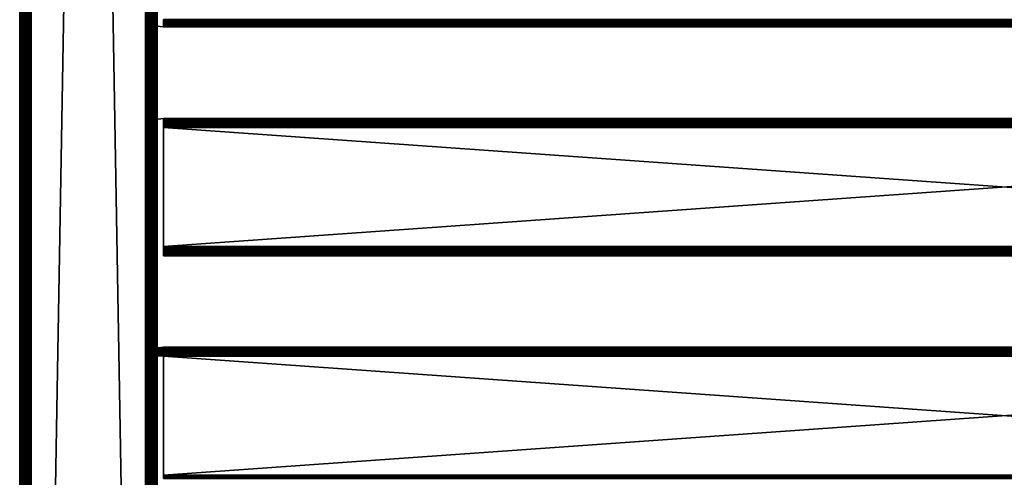
# Model space of a CAD drawing. Extents: x 0 to 451, y 0 to 1539.
# Drawn here: x 0 to 215, y 401 to 501 of the extents above; entities that cross this region are included whole.
import ezdxf

# ---------------------------------------------------------------- set-up
doc = ezdxf.new("R2010")
doc.units = 0
doc.header["$MEASUREMENT"] = 0

msp = doc.modelspace()

# ---------------------------------------------------------------- linework, layer by layer
for points in [[(0, 90.625229, 40.5), (0, 90.625229, 65.5), (0, 1537.625, 40.5)], [(0, 1537.625, 40.5), (0, 90.625229, 65.5), (0, 1537.625, 65.5)], [(0, 90.625229, 40.5), (0, 1537.625, 40.5), (0.030786, 1537.625, 40.108921)], [(0, 90.625229, 40.5), (0.030786, 1537.625, 40.108921), (0.030786, 90.625229, 40.108921)], [(0.030786, 90.625229, 40.108921), (0.030786, 1537.625, 40.108921), (0.122339, 1537.625, 39.727459)], [(0.030786, 90.625229, 40.108921), (0.122339, 1537.625, 39.727459), (0.122339, 90.625229, 39.727459)], [(0.122339, 90.625229, 39.727459), (0.122339, 1537.625, 39.727459), (0.272483, 1537.625, 39.365021)], [(0.122339, 90.625229, 39.727459), (0.272483, 1537.625, 39.365021), (0.272483, 90.625229, 39.365021)], [(0.272483, 90.625229, 39.365021), (0.272483, 1537.625, 39.365021), (0.477463, 1537.625, 39.03054)], [(0.272483, 90.625229, 39.365021), (0.477463, 1537.625, 39.03054), (0.477463, 90.625229, 39.03054)], [(0.477463, 90.625229, 39.03054), (0.477463, 1537.625, 39.03054), (0.732213, 1537.625, 38.732239)], [(0.477463, 90.625229, 39.03054), (0.732213, 1537.625, 38.732239), (0.732213, 90.625229, 38.732239)], [(0.732213, 90.625229, 38.732239), (0.732213, 1537.625, 38.732239), (1.030535, 1537.625, 38.477459)], [(0.732213, 90.625229, 38.732239), (1.030535, 1537.625, 38.477459), (1.030535, 90.625229, 38.477459)], [(1.030535, 90.625229, 38.477459), (1.030535, 1537.625, 38.477459), (1.365006, 1537.625, 38.272491)], [(1.030535, 90.625229, 38.477459), (1.365006, 1537.625, 38.272491), (1.365006, 90.625229, 38.272491)], [(1.365006, 90.625229, 38.272491), (1.365006, 1537.625, 38.272491), (1.727462, 1537.625, 38.12236)], [(1.365006, 90.625229, 38.272491), (1.727462, 1537.625, 38.12236), (1.727462, 90.625229, 38.12236)], [(1.499981, 90.625229, 65.5), (1.499981, 90.625229, 40.5), (1.499981, 1537.625, 65.5)], [(1.499981, 1537.625, 65.5), (1.499981, 90.625229, 40.5), (1.499981, 1537.625, 40.5)], [(1.727462, 90.625229, 38.12236), (1.727462, 1537.625, 38.12236), (2.108902, 1537.625, 38.030781)], [(1.727462, 90.625229, 38.12236), (2.108902, 1537.625, 38.030781), (2.108902, 90.625229, 38.030781)], [(2.108902, 90.625229, 38.030781), (2.108902, 1537.625, 38.030781), (2.499998, 1537.625, 38)], [(2.108902, 90.625229, 38.030781), (2.499998, 1537.625, 38), (2.499998, 90.625229, 38)], [(27.5, 90.625229, 66.5), (2.499998, 90.625229, 66.5), (27.5, 1537.625, 66.5)], [(27.5, 1537.625, 66.5), (2.499998, 90.625229, 66.5), (2.499998, 1537.625, 66.5)], [(2.499998, 90.625229, 68), (27.5, 90.625229, 68), (2.499998, 1537.625, 68)], [(2.499998, 1537.625, 68), (27.5, 90.625229, 68), (27.5, 1537.625, 68)], [(27.5, 90.625229, 38), (2.499998, 90.625229, 38), (27.5, 1537.625, 38)], [(27.5, 1537.625, 38), (2.499998, 90.625229, 38), (2.499998, 1537.625, 38)], [(2.499998, 90.625229, 39.500011), (27.5, 90.625229, 39.500011), (2.499998, 1537.625, 39.500011)], [(2.499998, 1537.625, 39.500011), (27.5, 90.625229, 39.500011), (27.5, 1537.625, 39.500011)], [(27.656441, 1537.625, 66.487694), (27.656441, 90.625229, 66.487694), (27.5, 1537.625, 66.5)], [(27.5, 1537.625, 66.5), (27.656441, 90.625229, 66.487694), (27.5, 90.625229, 66.5)], [(27.934099, 90.625229, 67.962021), (27.934099, 1537.625, 67.962021), (27.5, 1537.625, 68)], [(27.934099, 90.625229, 67.962021), (27.5, 1537.625, 68), (27.5, 90.625229, 68)], [(27.809019, 1537.625, 66.451057), (27.809019, 90.625229, 66.451057), (27.656441, 1537.625, 66.487694)], [(27.656441, 1537.625, 66.487694), (27.809019, 90.625229, 66.451057), (27.656441, 90.625229, 66.487694)], [(27.953979, 1537.625, 66.391006), (27.953979, 90.625229, 66.391006), (27.809019, 1537.625, 66.451057)], [(27.809019, 1537.625, 66.451057), (27.953979, 90.625229, 66.391006), (27.809019, 90.625229, 66.451057)], [(28.35503, 90.625229, 67.849228), (28.35503, 1537.625, 67.849228), (27.934099, 1537.625, 67.962021)], [(28.35503, 90.625229, 67.849228), (27.934099, 1537.625, 67.962021), (27.934099, 90.625229, 67.962021)], [(28.087761, 1537.625, 66.309021), (28.087761, 90.625229, 66.309021), (27.953979, 1537.625, 66.391006)], [(27.953979, 1537.625, 66.391006), (28.087761, 90.625229, 66.309021), (27.953979, 90.625229, 66.391006)], [(28.20709, 1537.625, 66.207108), (28.20709, 90.625229, 66.207108), (28.087761, 1537.625, 66.309021)], [(28.087761, 1537.625, 66.309021), (28.20709, 90.625229, 66.207108), (28.087761, 90.625229, 66.309021)], [(28.309019, 1537.625, 66.087791), (28.309019, 90.625229, 66.087791), (28.20709, 1537.625, 66.207108)], [(28.20709, 1537.625, 66.207108), (28.309019, 90.625229, 66.087791), (28.20709, 90.625229, 66.207108)], [(28.391001, 1537.625, 65.953987), (28.391001, 90.625229, 65.953987), (28.309019, 1537.625, 66.087791)], [(28.309019, 1537.625, 66.087791), (28.391001, 90.625229, 65.953987), (28.309019, 90.625229, 66.087791)], [(28.75, 90.625229, 67.66507), (28.75, 1537.625, 67.66507), (28.35503, 1537.625, 67.849228)], [(28.75, 90.625229, 67.66507), (28.35503, 1537.625, 67.849228), (28.35503, 90.625229, 67.849228)], [(28.451059, 1537.625, 65.809021), (28.451059, 90.625229, 65.809021), (28.391001, 1537.625, 65.953987)], [(28.391001, 1537.625, 65.953987), (28.451059, 90.625229, 65.809021), (28.391001, 90.625229, 65.953987)], [(28.48768, 1537.625, 65.656441), (28.48768, 90.625229, 65.656441), (28.451059, 1537.625, 65.809021)], [(28.451059, 1537.625, 65.809021), (28.48768, 90.625229, 65.656441), (28.451059, 90.625229, 65.809021)], [(28.48768, 1537.625, 65.656441), (28.49999, 839.125183, 65.5), (28.48768, 90.625229, 65.656441)], [(29.10697, 90.625229, 67.415108), (29.10697, 1537.625, 67.415108), (28.75, 1537.625, 67.66507)], [(29.10697, 90.625229, 67.415108), (28.75, 1537.625, 67.66507), (28.75, 90.625229, 67.66507)], [(29.4151, 90.625229, 67.106972), (29.4151, 1537.625, 67.106972), (29.10697, 1537.625, 67.415108)], [(29.4151, 90.625229, 67.106972), (29.10697, 1537.625, 67.415108), (29.10697, 90.625229, 67.415108)], [(29.665051, 90.625229, 66.75), (29.665051, 1537.625, 66.75), (29.4151, 1537.625, 67.106972)], [(29.665051, 90.625229, 66.75), (29.4151, 1537.625, 67.106972), (29.4151, 90.625229, 67.106972)], [(29.84923, 90.625229, 66.355049), (29.84923, 1537.625, 66.355049), (29.665051, 1537.625, 66.75)], [(29.84923, 90.625229, 66.355049), (29.665051, 1537.625, 66.75), (29.665051, 90.625229, 66.75)], [(29.962, 90.625229, 65.93412), (29.962, 1537.625, 65.93412), (29.84923, 1537.625, 66.355049)], [(29.962, 90.625229, 65.93412), (29.84923, 1537.625, 66.355049), (29.84923, 90.625229, 66.355049)], [(30, 789.125183, 65.5), (29.962, 1537.625, 65.93412), (29.962, 90.625229, 65.93412)], [(28.49999, 839.125183, 65.5), (28.49999, 789.125183, 65.5), (28.48768, 90.625229, 65.656441)], [(28.48768, 90.625229, 65.656441), (28.49999, 789.125183, 65.5), (28.49999, 664.125183, 65.5)], [(29.962, 90.625229, 65.93412), (30, 664.125183, 65.5), (30, 789.125183, 65.5)], [(28.48768, 90.625229, 65.656441), (28.49999, 664.125183, 65.5), (28.49999, 589.125183, 65.5)], [(29.962, 90.625229, 65.93412), (30, 589.125183, 65.5), (30, 664.125183, 65.5)], [(28.49999, 589.125183, 65.5), (28.49999, 539.125183, 65.5), (28.48768, 90.625229, 65.656441)], [(30, 539.125183, 65.5), (30, 589.125183, 65.5), (29.962, 90.625229, 65.93412)], [(28.48768, 90.625229, 65.656441), (28.49999, 539.125183, 65.5), (28.49999, 489.125214, 65.5)], [(28.49999, 489.125214, 40.5), (28.49999, 500.800201, 48.174999), (28.49999, 539.125183, 40.5)], [(28.49999, 539.125183, 61.662498), (28.49999, 527.450195, 57.825001), (28.49999, 489.125214, 61.662498)], [(28.49999, 489.125214, 61.662498), (28.49999, 489.125214, 65.5), (28.49999, 539.125183, 65.5)], [(28.49999, 489.125214, 61.662498), (28.49999, 539.125183, 65.5), (28.49999, 539.125183, 61.662498)], [(29.962, 90.625229, 65.93412), (30, 489.125214, 65.5), (30, 539.125183, 65.5)], [(30, 539.125183, 40.5), (30, 527.450195, 48.174999), (30, 489.125214, 40.5)], [(30, 489.125214, 61.662498), (30, 500.800201, 57.825001), (30, 539.125183, 61.662498)], [(30, 539.125183, 61.662498), (30, 539.125183, 65.5), (30, 489.125214, 61.662498)], [(30, 489.125214, 61.662498), (30, 539.125183, 65.5), (30, 489.125214, 65.5)], [(28.49999, 489.125214, 61.662498), (28.49999, 527.450195, 57.825001), (28.49999, 500.659668, 57.825001)], [(30, 489.125214, 40.5), (30, 527.450195, 48.174999), (30, 500.664215, 48.175003)], [(27.925249, 499.554901, 50), (31.42527, 499.125214, 50), (27.925249, 499.554901, 56)], [(27.925249, 499.554901, 56), (31.42527, 499.125214, 50), (31.42527, 499.125214, 56)], [(28.49999, 489.125214, 40.5), (28.49999, 500.565491, 48.19347), (28.49999, 500.800201, 48.174999)], [(28.49999, 500.659668, 57.825001), (28.49999, 500.3367, 57.751591), (28.49999, 489.125214, 61.662498)], [(28.49999, 500.3367, 48.248421), (28.49999, 500.565491, 48.19347), (28.49999, 489.125214, 40.5)], [(28.49999, 500.3367, 57.751591), (28.49999, 500.119202, 57.66151), (28.49999, 489.125214, 61.662498)], [(28.49999, 489.125214, 40.5), (28.49999, 500.119202, 48.338501), (28.49999, 500.3367, 48.248421)], [(28.49999, 489.125214, 61.662498), (28.49999, 500.119202, 57.66151), (28.49999, 499.918488, 57.538528)], [(28.49999, 489.125214, 40.5), (28.49999, 499.918488, 48.461472), (28.49999, 500.119202, 48.338501)], [(28.49999, 489.125214, 61.662498), (28.49999, 499.918488, 57.538528), (28.49999, 499.739502, 57.385658)], [(28.49999, 499.739502, 48.614349), (28.49999, 499.918488, 48.461472), (28.49999, 489.125214, 40.5)], [(28.49999, 489.125214, 40.5), (28.49999, 499.5867, 48.79332), (28.49999, 499.739502, 48.614349)], [(28.49999, 499.739502, 57.385658), (28.49999, 499.5867, 57.20668), (28.49999, 489.125214, 61.662498)], [(28.49999, 489.125214, 40.5), (28.49999, 499.463715, 48.994019), (28.49999, 499.5867, 48.79332)], [(28.49999, 489.125214, 61.662498), (28.49999, 499.5867, 57.20668), (28.49999, 499.463715, 57.005989)], [(28.49999, 499.373596, 49.211479), (28.49999, 499.463715, 48.994019), (28.49999, 489.125214, 40.5)], [(28.49999, 489.125214, 61.662498), (28.49999, 499.463715, 57.005989), (28.49999, 499.373596, 56.788528)], [(28.49999, 499.318695, 49.44035), (28.49999, 499.373596, 49.211479), (28.49999, 489.125214, 40.5)], [(28.49999, 499.373596, 56.788528), (28.49999, 499.318695, 56.559662), (28.49999, 489.125214, 61.662498)], [(28.49999, 489.125214, 61.662498), (28.49999, 499.318695, 56.559662), (28.49999, 499.300201, 56.325001)], [(28.49999, 489.125214, 40.5), (28.49999, 499.300201, 49.674999), (28.49999, 499.318695, 49.44035)], [(28.49999, 489.125214, 61.662498), (28.49999, 499.300201, 56.325001), (28.49999, 489.125214, 40.5)], [(28.49999, 489.125214, 40.5), (28.49999, 499.300201, 56.325001), (28.49999, 499.300201, 49.674999)], [(30, 489.125214, 61.662498), (30, 500.565491, 57.806541), (30, 500.800201, 57.825001)], [(30, 500.664215, 48.175003), (30, 500.3367, 48.248421), (30, 489.125214, 40.5)], [(30, 500.204651, 57.706245), (30, 500.565491, 57.806541), (30, 489.125214, 61.662498)], [(30, 500.3367, 48.248421), (30, 500.119202, 48.338501), (30, 489.125214, 40.5)], [(30, 489.125214, 61.662498), (30, 499.918488, 57.538528), (30, 500.204651, 57.706245)], [(30, 489.125214, 40.5), (30, 500.119202, 48.338501), (30, 499.918488, 48.461472)], [(30, 489.125214, 40.5), (30, 499.918488, 48.461472), (30, 499.739502, 48.614349)], [(30, 499.739502, 57.385658), (30, 499.918488, 57.538528), (30, 489.125214, 61.662498)], [(30, 499.5867, 57.20668), (30, 499.739502, 57.385658), (30, 489.125214, 61.662498)], [(30, 499.739502, 48.614349), (30, 499.5867, 48.79332), (30, 489.125214, 40.5)], [(30, 489.125214, 40.5), (30, 499.5867, 48.79332), (30, 499.463715, 48.994019)], [(30, 489.125214, 61.662498), (30, 499.463715, 57.005989), (30, 499.5867, 57.20668)], [(30, 489.125214, 40.5), (30, 499.463715, 48.994019), (30, 499.373596, 49.211479)], [(30, 489.125214, 61.662498), (30, 499.373596, 56.788528), (30, 499.463715, 57.005989)], [(30, 499.318695, 56.559662), (30, 499.373596, 56.788528), (30, 489.125214, 61.662498)], [(30, 499.373596, 49.211479), (30, 499.318695, 49.44035), (30, 489.125214, 40.5)], [(30, 489.125214, 40.5), (30, 499.318695, 49.44035), (30, 499.300201, 49.674999)], [(30, 489.125214, 61.662498), (30, 499.300201, 56.325001), (30, 499.318695, 56.559662)], [(30, 489.125214, 40.5), (30, 499.300201, 49.674999), (30, 489.125214, 61.662498)], [(30, 489.125214, 61.662498), (30, 499.300201, 49.674999), (30, 499.300201, 56.325001)], [(398.575287, 500.777893, 57.96962), (31.42527, 500.777893, 57.96962), (31.42527, 500.441101, 57.879391)], [(398.575287, 500.777893, 57.96962), (31.42527, 500.441101, 57.879391), (398.575287, 500.441101, 57.879391)], [(398.575287, 500.441101, 48.120621), (31.42527, 500.441101, 48.120621), (31.42527, 500.777893, 48.03038)], [(398.575287, 500.441101, 48.120621), (31.42527, 500.777893, 48.03038), (398.575287, 500.777893, 48.03038)], [(398.575287, 500.441101, 57.879391), (31.42527, 500.441101, 57.879391), (31.42527, 500.125214, 57.732052)], [(398.575287, 500.441101, 57.879391), (31.42527, 500.125214, 57.732052), (398.575287, 500.125214, 57.732052)], [(398.575287, 500.125214, 48.267948), (31.42527, 500.125214, 48.267948), (31.42527, 500.441101, 48.120621)], [(398.575287, 500.125214, 48.267948), (31.42527, 500.441101, 48.120621), (398.575287, 500.441101, 48.120621)], [(398.575287, 500.125214, 57.732052), (31.42527, 500.125214, 57.732052), (31.42527, 499.8396, 57.532089)], [(398.575287, 500.125214, 57.732052), (31.42527, 499.8396, 57.532089), (398.575287, 499.8396, 57.532089)], [(398.575287, 499.8396, 48.467911), (31.42527, 499.8396, 48.467911), (31.42527, 500.125214, 48.267948)], [(398.575287, 499.8396, 48.467911), (31.42527, 500.125214, 48.267948), (398.575287, 500.125214, 48.267948)], [(398.575287, 499.8396, 57.532089), (31.42527, 499.8396, 57.532089), (31.42527, 499.593109, 57.28558)], [(398.575287, 499.8396, 57.532089), (31.42527, 499.593109, 57.28558), (398.575287, 499.593109, 57.28558)], [(398.575287, 499.593109, 48.714432), (31.42527, 499.593109, 48.714432), (31.42527, 499.8396, 48.467911)], [(398.575287, 499.593109, 48.714432), (31.42527, 499.8396, 48.467911), (398.575287, 499.8396, 48.467911)], [(398.575287, 499.593109, 57.28558), (31.42527, 499.593109, 57.28558), (31.42527, 499.393188, 57)], [(398.575287, 499.593109, 57.28558), (31.42527, 499.393188, 57), (398.575287, 499.393188, 57)], [(398.575287, 499.393188, 49), (31.42527, 499.393188, 49), (31.42527, 499.593109, 48.714432)], [(398.575287, 499.393188, 49), (31.42527, 499.593109, 48.714432), (398.575287, 499.593109, 48.714432)], [(398.575287, 499.393188, 57), (31.42527, 499.393188, 57), (31.42527, 499.245789, 56.68404)], [(398.575287, 499.393188, 57), (31.42527, 499.245789, 56.68404), (398.575287, 499.245789, 56.68404)], [(398.575287, 499.245789, 49.31596), (31.42527, 499.245789, 49.31596), (31.42527, 499.393188, 49)], [(398.575287, 499.245789, 49.31596), (31.42527, 499.393188, 49), (398.575287, 499.393188, 49)], [(398.575287, 499.245789, 56.68404), (31.42527, 499.245789, 56.68404), (31.42527, 499.155609, 56.347301)], [(398.575287, 499.245789, 56.68404), (31.42527, 499.155609, 56.347301), (398.575287, 499.155609, 56.347301)], [(398.575287, 499.155609, 49.65271), (31.42527, 499.155609, 49.65271), (31.42527, 499.245789, 49.31596)], [(398.575287, 499.155609, 49.65271), (31.42527, 499.245789, 49.31596), (398.575287, 499.245789, 49.31596)], [(398.575287, 499.155609, 56.347301), (31.42527, 499.155609, 56.347301), (31.42527, 499.125214, 56)], [(398.575287, 499.155609, 56.347301), (31.42527, 499.125214, 56), (398.575287, 499.125214, 56)], [(398.575287, 499.125214, 50), (31.42527, 499.125214, 50), (31.42527, 499.155609, 49.65271)], [(398.575287, 499.125214, 50), (31.42527, 499.155609, 49.65271), (398.575287, 499.155609, 49.65271)], [(398.575287, 499.125214, 56), (31.42527, 499.125214, 56), (398.575287, 499.125214, 50)], [(398.575287, 499.125214, 50), (31.42527, 499.125214, 56), (31.42527, 499.125214, 50)], [(28.48768, 90.625229, 65.656441), (28.49999, 489.125214, 65.5), (28.49999, 439.125214, 65.5)], [(28.49999, 478.663696, 57.20668), (28.49999, 478.510895, 57.385658), (28.49999, 489.125214, 61.662498)], [(28.49999, 477.586121, 48.174999), (28.49999, 477.913696, 48.248421), (28.49999, 489.125214, 40.5)], [(28.49999, 478.510895, 57.385658), (28.49999, 478.249084, 57.599674), (28.49999, 489.125214, 61.662498)], [(28.49999, 489.125214, 61.662498), (28.49999, 478.249084, 57.599674), (28.49999, 477.913696, 57.751591)], [(28.49999, 477.913696, 57.751591), (28.49999, 477.684906, 57.806541), (28.49999, 489.125214, 61.662498)], [(28.49999, 489.125214, 61.662498), (28.49999, 477.684906, 57.806541), (28.49999, 477.450195, 57.825001)], [(28.49999, 489.125214, 61.662498), (28.49999, 477.450195, 57.825001), (28.49999, 439.125214, 61.662498)], [(28.49999, 477.913696, 48.248421), (28.49999, 478.131195, 48.338501), (28.49999, 489.125214, 40.5)], [(28.49999, 489.125214, 40.5), (28.49999, 478.131195, 48.338501), (28.49999, 478.331909, 48.461472)], [(28.49999, 489.125214, 40.5), (28.49999, 478.331909, 48.461472), (28.49999, 478.510895, 48.614349)], [(28.49999, 478.510895, 48.614349), (28.49999, 478.663696, 48.79332), (28.49999, 489.125214, 40.5)], [(28.49999, 489.125214, 40.5), (28.49999, 478.663696, 48.79332), (28.49999, 478.786713, 48.994019)], [(28.49999, 489.125214, 40.5), (28.49999, 478.786713, 48.994019), (28.49999, 478.876801, 49.211479)], [(28.49999, 478.950195, 56.455814), (28.49999, 478.876801, 56.788528), (28.49999, 489.125214, 61.662498)], [(28.49999, 489.125214, 61.662498), (28.49999, 478.876801, 56.788528), (28.49999, 478.786713, 57.005989)], [(28.49999, 489.125214, 61.662498), (28.49999, 478.786713, 57.005989), (28.49999, 478.663696, 57.20668)], [(28.49999, 439.125214, 40.5), (28.49999, 450.800201, 48.174999), (28.49999, 489.125214, 40.5)], [(28.49999, 489.125214, 40.5), (28.49999, 450.800201, 48.174999), (28.49999, 477.586121, 48.174999)], [(28.49999, 478.876801, 49.211479), (28.49999, 478.931702, 49.44035), (28.49999, 489.125214, 40.5)], [(28.49999, 489.125214, 40.5), (28.49999, 478.931702, 49.44035), (28.49999, 478.950195, 49.674999)], [(28.49999, 489.125214, 40.5), (28.49999, 478.950195, 49.674999), (28.49999, 489.125214, 61.662498)], [(28.49999, 489.125214, 61.662498), (28.49999, 478.950195, 49.674999), (28.49999, 478.950195, 56.455814)], [(28.49999, 439.125214, 61.662498), (28.49999, 439.125214, 65.5), (28.49999, 489.125214, 65.5)], [(28.49999, 439.125214, 61.662498), (28.49999, 489.125214, 65.5), (28.49999, 489.125214, 61.662498)], [(29.962, 90.625229, 65.93412), (30, 439.125214, 65.5), (30, 489.125214, 65.5)], [(30, 439.125214, 61.662498), (29.999998, 450.65979, 57.825001), (30, 489.125214, 61.662498)], [(30, 489.125214, 61.662498), (29.999998, 450.65979, 57.825001), (30, 477.450195, 57.825001)], [(30, 477.831329, 57.779793), (30, 478.131195, 57.66151), (30, 489.125214, 61.662498)], [(30, 489.125214, 61.662498), (30, 478.131195, 57.66151), (30, 478.331909, 57.538528)], [(30, 489.125214, 61.662498), (30, 478.331909, 57.538528), (30, 478.510895, 57.385658)], [(30, 478.931702, 49.44035), (30, 478.876801, 49.211479), (30, 489.125214, 40.5)], [(30, 478.876801, 49.211479), (30, 478.786713, 48.994019), (30, 489.125214, 40.5)], [(30, 489.125214, 40.5), (30, 478.786713, 48.994019), (30, 478.663696, 48.79332)], [(30, 489.125214, 40.5), (30, 478.663696, 48.79332), (30, 478.510895, 48.614349)], [(30, 478.510895, 48.614349), (30, 478.331909, 48.461472), (30, 489.125214, 40.5)], [(30, 489.125214, 40.5), (30, 478.331909, 48.461472), (30, 478.131195, 48.338501)], [(30, 489.125214, 40.5), (30, 478.131195, 48.338501), (30, 477.913696, 48.248421)], [(30, 478.510895, 57.385658), (30, 478.663696, 57.20668), (30, 489.125214, 61.662498)], [(30, 489.125214, 61.662498), (30, 478.663696, 57.20668), (30, 478.786713, 57.005989)], [(30, 489.125214, 61.662498), (30, 478.786713, 57.005989), (30, 478.876801, 56.788528)], [(30, 477.913696, 48.248421), (30, 477.684906, 48.19347), (30, 489.125214, 40.5)], [(30, 489.125214, 40.5), (30, 477.684906, 48.19347), (30, 477.450195, 48.174999)], [(30, 489.125214, 40.5), (30, 477.450195, 48.174999), (30, 439.125214, 40.5)], [(30, 489.125214, 61.662498), (30, 477.450195, 57.825001), (30, 477.831329, 57.779793)], [(30, 478.876801, 56.788528), (30, 478.950195, 56.455715), (30, 489.125214, 61.662498)], [(30, 489.125214, 61.662498), (30, 478.950195, 56.455715), (30, 489.125214, 40.5)], [(30, 489.125214, 40.5), (30, 478.950195, 56.455715), (30, 478.950195, 49.674999)], [(30, 489.125214, 40.5), (30, 478.950195, 49.674999), (30, 478.931702, 49.44035)], [(30, 489.125214, 61.662498), (30, 489.125214, 65.5), (30, 439.125214, 61.662498)], [(30, 439.125214, 61.662498), (30, 489.125214, 65.5), (30, 439.125214, 65.5)], [(27.925249, 478.695496, 56), (31.42527, 479.125214, 56), (27.925249, 478.695496, 50)], [(27.925249, 478.695496, 50), (31.42527, 479.125214, 56), (31.42527, 479.125214, 50)], [(28.49999, 439.125214, 61.662498), (28.49999, 477.450195, 57.825001), (28.49999, 450.65979, 57.825001)], [(30, 439.125214, 40.5), (30, 477.450195, 48.174999), (30, 450.773468, 48.174999)], [(398.575287, 479.125214, 56), (31.42527, 479.125214, 56), (31.42527, 479.094788, 56.347301)], [(398.575287, 479.125214, 56), (31.42527, 479.094788, 56.347301), (398.575287, 479.094788, 56.347301)], [(398.575287, 479.125214, 50), (31.42527, 479.125214, 50), (398.575287, 479.125214, 56)], [(398.575287, 479.125214, 56), (31.42527, 479.125214, 50), (31.42527, 479.125214, 56)], [(398.575287, 479.094788, 49.65271), (31.42527, 479.094788, 49.65271), (31.42527, 479.125214, 50)], [(398.575287, 479.094788, 49.65271), (31.42527, 479.125214, 50), (398.575287, 479.125214, 50)], [(398.575287, 479.094788, 56.347301), (31.42527, 479.094788, 56.347301), (31.42527, 479.004608, 56.68404)], [(398.575287, 479.094788, 56.347301), (31.42527, 479.004608, 56.68404), (398.575287, 479.004608, 56.68404)], [(398.575287, 479.004608, 49.31596), (31.42527, 479.004608, 49.31596), (31.42527, 479.094788, 49.65271)], [(398.575287, 479.004608, 49.31596), (31.42527, 479.094788, 49.65271), (398.575287, 479.094788, 49.65271)], [(398.575287, 479.004608, 56.68404), (31.42527, 479.004608, 56.68404), (31.42527, 478.8573, 57)], [(398.575287, 479.004608, 56.68404), (31.42527, 478.8573, 57), (398.575287, 478.8573, 57)], [(398.575287, 478.8573, 49), (31.42527, 478.8573, 49), (31.42527, 479.004608, 49.31596)], [(398.575287, 478.8573, 49), (31.42527, 479.004608, 49.31596), (398.575287, 479.004608, 49.31596)], [(398.575287, 478.8573, 57), (31.42527, 478.8573, 57), (31.42527, 478.657288, 57.28558)], [(398.575287, 478.8573, 57), (31.42527, 478.657288, 57.28558), (398.575287, 478.657288, 57.28558)], [(398.575287, 478.657288, 48.714432), (31.42527, 478.657288, 48.714432), (31.42527, 478.8573, 49)], [(398.575287, 478.657288, 48.714432), (31.42527, 478.8573, 49), (398.575287, 478.8573, 49)], [(398.575287, 478.657288, 57.28558), (31.42527, 478.657288, 57.28558), (31.42527, 478.410797, 57.532089)], [(398.575287, 478.657288, 57.28558), (31.42527, 478.410797, 57.532089), (398.575287, 478.410797, 57.532089)], [(398.575287, 478.410797, 48.467911), (31.42527, 478.410797, 48.467911), (31.42527, 478.657288, 48.714432)], [(398.575287, 478.410797, 48.467911), (31.42527, 478.657288, 48.714432), (398.575287, 478.657288, 48.714432)], [(398.575287, 478.410797, 57.532089), (31.42527, 478.410797, 57.532089), (31.42527, 478.125214, 57.732052)], [(398.575287, 478.410797, 57.532089), (31.42527, 478.125214, 57.732052), (398.575287, 478.125214, 57.732052)], [(398.575287, 478.125214, 48.267948), (31.42527, 478.125214, 48.267948), (31.42527, 478.410797, 48.467911)], [(398.575287, 478.125214, 48.267948), (31.42527, 478.410797, 48.467911), (398.575287, 478.410797, 48.467911)], [(398.575287, 478.125214, 57.732052), (31.42527, 478.125214, 57.732052), (31.42527, 477.809296, 57.879391)], [(398.575287, 478.125214, 57.732052), (31.42527, 477.809296, 57.879391), (398.575287, 477.809296, 57.879391)], [(398.575287, 477.809296, 48.120621), (31.42527, 477.809296, 48.120621), (31.42527, 478.125214, 48.267948)], [(398.575287, 477.809296, 48.120621), (31.42527, 478.125214, 48.267948), (398.575287, 478.125214, 48.267948)], [(398.575287, 477.809296, 57.879391), (31.42527, 477.809296, 57.879391), (31.42527, 477.472504, 57.96962)], [(398.575287, 477.809296, 57.879391), (31.42527, 477.472504, 57.96962), (398.575287, 477.472504, 57.96962)], [(398.575287, 477.472504, 48.03038), (31.42527, 477.472504, 48.03038), (31.42527, 477.809296, 48.120621)], [(398.575287, 477.472504, 48.03038), (31.42527, 477.809296, 48.120621), (398.575287, 477.809296, 48.120621)], [(398.575287, 477.472504, 57.96962), (31.42527, 477.472504, 57.96962), (31.42527, 477.125214, 58)], [(398.575287, 477.472504, 57.96962), (31.42527, 477.125214, 58), (398.575287, 477.125214, 58)], [(398.575287, 477.125214, 48), (31.42527, 477.125214, 48), (31.42527, 477.472504, 48.03038)], [(398.575287, 477.125214, 48), (31.42527, 477.472504, 48.03038), (398.575287, 477.472504, 48.03038)], [(398.575287, 451.125214, 48), (31.42527, 451.125214, 48), (398.575287, 477.125214, 48)], [(398.575287, 477.125214, 48), (31.42527, 451.125214, 48), (31.42527, 477.125214, 48)], [(398.575287, 477.125214, 58), (31.42527, 477.125214, 58), (398.575287, 451.125214, 58)], [(398.575287, 451.125214, 58), (31.42527, 477.125214, 58), (31.42527, 451.125214, 58)], [(28.49999, 439.125214, 40.5), (28.49999, 450.565613, 48.19347), (28.49999, 450.800201, 48.174999)], [(28.49999, 450.565613, 48.19347), (30, 450.773468, 48.174999), (28.49999, 450.800201, 48.174999)], [(28.49999, 450.565613, 48.19347), (30, 450.140625, 48.314735), (30, 450.773468, 48.174999)], [(28.49999, 450.65979, 57.825001), (28.49999, 450.3367, 57.751591), (28.49999, 439.125214, 61.662498)], [(28.49999, 450.08728, 48.34193), (28.49999, 450.565613, 48.19347), (28.49999, 439.125214, 40.5)], [(28.49999, 450.08728, 48.34193), (30, 450.140625, 48.314735), (28.49999, 450.565613, 48.19347)], [(28.49999, 450.3367, 57.751591), (28.49999, 450.119202, 57.66151), (28.49999, 439.125214, 61.662498)], [(28.49999, 450.08728, 48.34193), (30, 449.663086, 48.703835), (30, 450.140625, 48.314735)], [(28.49999, 439.125214, 61.662498), (28.49999, 450.119202, 57.66151), (28.49999, 449.918488, 57.538528)], [(28.49999, 449.663086, 48.703835), (28.49999, 450.08728, 48.34193), (28.49999, 439.125214, 40.5)], [(28.49999, 449.663086, 48.703835), (30, 449.663086, 48.703835), (28.49999, 450.08728, 48.34193)], [(28.49999, 439.125214, 61.662498), (28.49999, 449.918488, 57.538528), (28.49999, 449.739502, 57.385658)], [(28.49999, 449.739502, 57.385658), (28.49999, 449.5867, 57.20668), (28.49999, 439.125214, 61.662498)], [(28.49999, 439.125214, 40.5), (28.49999, 449.41864, 49.102749), (28.49999, 449.663086, 48.703835)], [(28.49999, 449.41864, 49.102749), (30, 449.371857, 49.179836), (28.49999, 449.663086, 48.703835)], [(28.49999, 449.663086, 48.703835), (30, 449.371857, 49.179836), (30, 449.663086, 48.703835)], [(28.49999, 439.125214, 61.662498), (28.49999, 449.5867, 57.20668), (28.49999, 449.463715, 57.005989)], [(28.49999, 439.125214, 61.662498), (28.49999, 449.463715, 57.005989), (28.49999, 449.373596, 56.788528)], [(28.49999, 449.318604, 49.44035), (28.49999, 449.41864, 49.102749), (28.49999, 439.125214, 40.5)], [(28.49999, 449.318604, 49.44035), (30, 449.371857, 49.179836), (28.49999, 449.41864, 49.102749)], [(28.49999, 449.373596, 56.788528), (28.49999, 449.318604, 56.559662), (28.49999, 439.125214, 61.662498)], [(28.49999, 449.318604, 49.44035), (30, 449.300201, 49.674999), (30, 449.371857, 49.179836)], [(30, 450.3367, 57.751591), (29.999998, 450.65979, 57.825001), (30, 439.125214, 61.662498)], [(30, 450.773468, 48.174999), (30, 450.140625, 48.314735), (30, 439.125214, 40.5)], [(30, 439.125214, 61.662498), (30, 450.119202, 57.66151), (30, 450.3367, 57.751591)], [(30, 439.125214, 40.5), (30, 450.140625, 48.314735), (30, 449.663086, 48.703835)], [(30, 439.125214, 61.662498), (30, 449.918488, 57.538528), (30, 450.119202, 57.66151)], [(30, 449.739502, 57.385658), (30, 449.918488, 57.538528), (30, 439.125214, 61.662498)], [(30, 449.5867, 57.20668), (30, 449.739502, 57.385658), (30, 439.125214, 61.662498)], [(30, 439.125214, 40.5), (30, 449.663086, 48.703835), (30, 449.371857, 49.179836)], [(30, 439.125214, 61.662498), (30, 449.463715, 57.005989), (30, 449.5867, 57.20668)], [(30, 439.125214, 61.662498), (30, 449.373596, 56.788528), (30, 449.463715, 57.005989)], [(30, 449.318604, 56.559662), (30, 449.373596, 56.788528), (30, 439.125214, 61.662498)], [(30, 439.125214, 40.5), (30, 449.371857, 49.179836), (30, 449.300201, 49.674999)], [(398.575287, 450.777893, 48.03038), (31.42527, 450.777893, 48.03038), (31.42527, 451.125214, 48)], [(398.575287, 450.777893, 48.03038), (31.42527, 451.125214, 48), (398.575287, 451.125214, 48)], [(398.575287, 451.125214, 58), (31.42527, 451.125214, 58), (31.42527, 450.777893, 57.96962)], [(398.575287, 451.125214, 58), (31.42527, 450.777893, 57.96962), (398.575287, 450.777893, 57.96962)], [(398.575287, 450.441193, 48.120621), (31.42527, 450.441193, 48.120621), (31.42527, 450.777893, 48.03038)], [(398.575287, 450.441193, 48.120621), (31.42527, 450.777893, 48.03038), (398.575287, 450.777893, 48.03038)], [(398.575287, 450.777893, 57.96962), (31.42527, 450.777893, 57.96962), (31.42527, 450.441193, 57.879391)], [(398.575287, 450.777893, 57.96962), (31.42527, 450.441193, 57.879391), (398.575287, 450.441193, 57.879391)], [(398.575287, 450.125214, 48.267948), (31.42527, 450.125214, 48.267948), (31.42527, 450.441193, 48.120621)], [(398.575287, 450.125214, 48.267948), (31.42527, 450.441193, 48.120621), (398.575287, 450.441193, 48.120621)], [(398.575287, 450.441193, 57.879391), (31.42527, 450.441193, 57.879391), (31.42527, 450.125214, 57.732052)], [(398.575287, 450.441193, 57.879391), (31.42527, 450.125214, 57.732052), (398.575287, 450.125214, 57.732052)], [(398.575287, 449.839691, 48.467911), (31.42527, 449.839691, 48.467911), (31.42527, 450.125214, 48.267948)], [(398.575287, 449.839691, 48.467911), (31.42527, 450.125214, 48.267948), (398.575287, 450.125214, 48.267948)], [(398.575287, 450.125214, 57.732052), (31.42527, 450.125214, 57.732052), (31.42527, 449.839691, 57.532089)], [(398.575287, 450.125214, 57.732052), (31.42527, 449.839691, 57.532089), (398.575287, 449.839691, 57.532089)], [(398.575287, 449.593109, 48.714432), (31.42527, 449.593109, 48.714432), (31.42527, 449.839691, 48.467911)], [(398.575287, 449.593109, 48.714432), (31.42527, 449.839691, 48.467911), (398.575287, 449.839691, 48.467911)], [(398.575287, 449.839691, 57.532089), (31.42527, 449.839691, 57.532089), (31.42527, 449.593109, 57.28558)], [(398.575287, 449.839691, 57.532089), (31.42527, 449.593109, 57.28558), (398.575287, 449.593109, 57.28558)], [(398.575287, 449.393188, 49), (31.42527, 449.393188, 49), (31.42527, 449.593109, 48.714432)], [(398.575287, 449.393188, 49), (31.42527, 449.593109, 48.714432), (398.575287, 449.593109, 48.714432)], [(398.575287, 449.593109, 57.28558), (31.42527, 449.593109, 57.28558), (31.42527, 449.393188, 57)], [(398.575287, 449.593109, 57.28558), (31.42527, 449.393188, 57), (398.575287, 449.393188, 57)], [(398.575287, 449.245789, 49.31596), (31.42527, 449.245789, 49.31596), (31.42527, 449.393188, 49)], [(398.575287, 449.245789, 49.31596), (31.42527, 449.393188, 49), (398.575287, 449.393188, 49)], [(398.575287, 449.393188, 57), (31.42527, 449.393188, 57), (31.42527, 449.245789, 56.68404)], [(398.575287, 449.393188, 57), (31.42527, 449.245789, 56.68404), (398.575287, 449.245789, 56.68404)], [(28.49999, 439.125214, 61.662498), (28.49999, 449.318604, 56.559662), (28.49999, 449.300201, 56.325001)], [(28.49999, 439.125214, 40.5), (28.49999, 449.300201, 49.674999), (28.49999, 449.318604, 49.44035)], [(28.49999, 449.300201, 49.674999), (30, 449.300201, 49.674999), (28.49999, 449.318604, 49.44035)], [(28.49999, 439.125214, 61.662498), (28.49999, 449.300201, 56.325001), (28.49999, 439.125214, 40.5)], [(28.49999, 439.125214, 40.5), (28.49999, 449.300201, 56.325001), (28.49999, 449.300201, 49.674999)], [(30, 439.125214, 61.662498), (30, 449.300201, 56.325001), (30, 449.318604, 56.559662)], [(30, 439.125214, 40.5), (30, 449.300201, 49.674999), (30, 439.125214, 61.662498)], [(30, 439.125214, 61.662498), (30, 449.300201, 49.674999), (30, 449.300201, 56.325001)], [(398.575287, 449.155609, 49.65271), (31.42527, 449.155609, 49.65271), (31.42527, 449.245789, 49.31596)], [(398.575287, 449.155609, 49.65271), (31.42527, 449.245789, 49.31596), (398.575287, 449.245789, 49.31596)], [(398.575287, 449.245789, 56.68404), (31.42527, 449.245789, 56.68404), (31.42527, 449.155609, 56.347301)], [(398.575287, 449.245789, 56.68404), (31.42527, 449.155609, 56.347301), (398.575287, 449.155609, 56.347301)], [(398.575287, 449.125214, 50), (31.42527, 449.125214, 50), (31.42527, 449.155609, 49.65271)], [(398.575287, 449.125214, 50), (31.42527, 449.155609, 49.65271), (398.575287, 449.155609, 49.65271)], [(398.575287, 449.155609, 56.347301), (31.42527, 449.155609, 56.347301), (31.42527, 449.125214, 56)], [(398.575287, 449.155609, 56.347301), (31.42527, 449.125214, 56), (398.575287, 449.125214, 56)], [(398.575287, 449.125214, 56), (31.42527, 449.125214, 56), (398.575287, 449.125214, 50)], [(398.575287, 449.125214, 50), (31.42527, 449.125214, 56), (31.42527, 449.125214, 50)], [(28.49999, 439.125214, 65.5), (28.49999, 289.125214, 65.5), (28.48768, 90.625229, 65.656441)], [(28.49999, 428.663696, 57.20668), (28.49999, 428.510803, 57.385658), (28.49999, 439.125214, 61.662498)], [(28.49999, 327.684906, 57.806541), (28.49999, 289.125214, 61.662498), (28.49999, 439.125214, 61.662498)], [(28.49999, 428.510803, 57.385658), (28.49999, 428.249268, 57.599564), (28.49999, 439.125214, 61.662498)], [(28.49999, 439.125214, 61.662498), (28.49999, 428.249268, 57.599564), (28.49999, 427.913696, 57.751591)], [(28.49999, 328.786713, 57.005989), (28.49999, 328.663696, 57.20668), (28.49999, 439.125214, 61.662498)], [(28.49999, 439.125214, 61.662498), (28.49999, 328.663696, 57.20668), (28.49999, 328.510895, 57.385658)], [(28.49999, 439.125214, 61.662498), (28.49999, 328.510895, 57.385658), (28.49999, 328.331909, 57.538528)], [(28.49999, 427.585999, 48.174999), (28.49999, 427.913696, 48.248421), (28.49999, 439.125214, 40.5)], [(28.49999, 328.331909, 57.538528), (28.49999, 328.131195, 57.66151), (28.49999, 439.125214, 61.662498)], [(28.49999, 439.125214, 61.662498), (28.49999, 328.131195, 57.66151), (28.49999, 327.913696, 57.751591)], [(28.49999, 439.125214, 61.662498), (28.49999, 327.913696, 57.751591), (28.49999, 327.684906, 57.806541)], [(28.49999, 428.510803, 48.614349), (28.49999, 428.663696, 48.79332), (28.49999, 439.125214, 40.5)], [(28.49999, 439.125214, 40.5), (28.49999, 428.663696, 48.79332), (28.49999, 428.786713, 48.994019)], [(28.49999, 439.125214, 40.5), (28.49999, 428.786713, 48.994019), (28.49999, 428.876801, 49.211479)], [(28.49999, 427.913696, 48.248421), (28.49999, 428.131195, 48.338501), (28.49999, 439.125214, 40.5)], [(28.49999, 439.125214, 40.5), (28.49999, 428.131195, 48.338501), (28.49999, 428.331909, 48.461472)], [(28.49999, 439.125214, 40.5), (28.49999, 428.331909, 48.461472), (28.49999, 428.510803, 48.614349)], [(28.49999, 428.950165, 56.455708), (28.49999, 428.876801, 56.788528), (28.49999, 439.125214, 61.662498)], [(28.49999, 439.125214, 61.662498), (28.49999, 428.876801, 56.788528), (28.49999, 428.786713, 57.005989)], [(28.49999, 439.125214, 61.662498), (28.49999, 428.786713, 57.005989), (28.49999, 428.663696, 57.20668)], [(28.49999, 289.125214, 40.5), (28.49999, 400.565613, 48.19347), (28.49999, 439.125214, 40.5)], [(28.49999, 439.125214, 40.5), (28.49999, 400.565613, 48.19347), (28.49999, 400.800201, 48.174999)], [(28.49999, 439.125214, 40.5), (28.49999, 400.800201, 48.174999), (28.49999, 427.585999, 48.174999)], [(28.49999, 427.913696, 57.751591), (28.499992, 427.590668, 57.825001), (28.49999, 439.125214, 61.662498)], [(28.49999, 439.125214, 61.662498), (28.499992, 427.590668, 57.825001), (28.49999, 400.800201, 57.825001)], [(28.49999, 400.800201, 57.825001), (28.49999, 328.931702, 56.559662), (28.49999, 439.125214, 61.662498)], [(28.49999, 439.125214, 61.662498), (28.49999, 328.931702, 56.559662), (28.49999, 328.876801, 56.788528)], [(28.49999, 439.125214, 61.662498), (28.49999, 328.876801, 56.788528), (28.49999, 328.786713, 57.005989)], [(28.49999, 428.876801, 49.211479), (28.49999, 428.931702, 49.44035), (28.49999, 439.125214, 40.5)], [(28.49999, 439.125214, 40.5), (28.49999, 428.931702, 49.44035), (28.49999, 428.950195, 49.674999)], [(28.49999, 439.125214, 40.5), (28.49999, 428.950195, 49.674999), (28.49999, 439.125214, 61.662498)], [(28.49999, 439.125214, 61.662498), (28.49999, 428.950195, 49.674999), (28.49999, 428.950165, 56.455708)], [(28.49999, 289.125214, 61.662498), (28.49999, 289.125214, 65.5), (28.49999, 439.125214, 65.5)], [(28.49999, 289.125214, 61.662498), (28.49999, 439.125214, 65.5), (28.49999, 439.125214, 61.662498)], [(30, 289.125214, 65.5), (30, 439.125214, 65.5), (29.962, 90.625229, 65.93412)], [(30, 439.125214, 40.5), (30, 327.684906, 48.19347), (30, 289.125214, 40.5)], [(30, 427.913696, 57.751591), (30, 428.249237, 57.599571), (30, 439.125214, 61.662498)], [(30, 439.125214, 61.662498), (30, 428.249237, 57.599571), (30, 428.510803, 57.385658)], [(30, 428.876801, 49.211479), (30, 428.786713, 48.994019), (30, 439.125214, 40.5)], [(30, 439.125214, 40.5), (30, 328.510895, 48.614349), (30, 328.331909, 48.461472)], [(30, 400.800201, 57.825001), (30, 427.590668, 57.825001), (30, 439.125214, 61.662498)], [(30, 439.125214, 61.662498), (30, 427.590668, 57.825001), (30, 427.913696, 57.751591)], [(30, 428.876801, 49.211479), (30, 439.125214, 40.5), (30, 428.931702, 49.44035)], [(30, 428.786713, 48.994019), (30, 428.663696, 48.79332), (30, 439.125214, 40.5)], [(30, 439.125214, 40.5), (30, 428.663696, 48.79332), (30, 428.510803, 48.614349)], [(30, 439.125214, 40.5), (30, 428.510803, 48.614349), (30, 428.331909, 48.461472)], [(30, 428.331909, 48.461472), (30, 428.131195, 48.338501), (30, 439.125214, 40.5)], [(30, 439.125214, 40.5), (30, 428.131195, 48.338501), (30, 427.913696, 48.248421)], [(30, 439.125214, 40.5), (30, 427.913696, 48.248421), (30.000002, 427.586029, 48.174999)], [(30, 328.331909, 48.461472), (30, 328.131195, 48.338501), (30, 439.125214, 40.5)], [(30, 439.125214, 40.5), (30, 328.131195, 48.338501), (30, 327.913696, 48.248421)], [(30, 439.125214, 40.5), (30, 327.913696, 48.248421), (30, 327.684906, 48.19347)], [(30, 428.510803, 57.385658), (30, 428.663696, 57.20668), (30, 439.125214, 61.662498)], [(30, 439.125214, 61.662498), (30, 428.663696, 57.20668), (30, 428.786713, 57.005989)], [(30, 439.125214, 61.662498), (30, 428.786713, 57.005989), (30, 428.876801, 56.788528)], [(30, 400.800201, 57.825001), (30, 439.125214, 61.662498), (30, 400.565613, 57.806541)], [(30, 400.565613, 57.806541), (30, 439.125214, 61.662498), (30, 289.125214, 61.662498)], [(30.000002, 427.586029, 48.174999), (30, 400.800201, 48.174999), (30, 439.125214, 40.5)], [(30, 439.125214, 40.5), (30, 400.800201, 48.174999), (30, 400.565613, 48.19347)], [(30, 439.125214, 40.5), (30, 400.565613, 48.19347), (30, 328.510895, 48.614349)], [(30, 428.876801, 56.788528), (30, 428.950165, 56.45573), (30, 439.125214, 61.662498)], [(30, 439.125214, 61.662498), (30, 428.950165, 56.45573), (30, 439.125214, 40.5)], [(30, 439.125214, 40.5), (30, 428.950165, 56.45573), (30, 428.950195, 49.674999)], [(30, 439.125214, 40.5), (30, 428.950195, 49.674999), (30, 428.931702, 49.44035)], [(30, 439.125214, 61.662498), (30, 439.125214, 65.5), (30, 289.125214, 61.662498)], [(30, 289.125214, 61.662498), (30, 439.125214, 65.5), (30, 289.125214, 65.5)], [(27.925249, 428.695404, 50), (31.42527, 429.125214, 50), (31.42527, 429.094788, 49.65271)], [(27.925249, 428.695404, 50), (31.42527, 429.094788, 49.65271), (27.925249, 428.6716, 49.727329)], [(27.925249, 428.6716, 49.727329), (31.42527, 429.094788, 49.65271), (31.42527, 429.004608, 49.31596)], [(27.925249, 428.6716, 49.727329), (31.42527, 429.004608, 49.31596), (27.925249, 428.6008, 49.46294)], [(27.925249, 428.6008, 49.46294), (31.42527, 429.004608, 49.31596), (31.42527, 428.8573, 49)], [(27.925249, 428.6008, 49.46294), (31.42527, 428.8573, 49), (27.925348, 428.395538, 49.068581)], [(27.925348, 428.395538, 49.068581), (31.42527, 428.410797, 48.467911), (27.925249, 428.134613, 48.797119)], [(27.925249, 428.134613, 48.797119), (31.42527, 428.410797, 48.467911), (31.42527, 428.125214, 48.267948)], [(27.925249, 428.134613, 48.797119), (31.42527, 428.125214, 48.267948), (27.925249, 427.910309, 48.640121)], [(27.925249, 427.910309, 48.640121), (31.42527, 428.125214, 48.267948), (31.42527, 427.809204, 48.120621)], [(27.925249, 427.910309, 48.640121), (31.42527, 427.809204, 48.120621), (27.925348, 427.499603, 48.46994)], [(27.925348, 428.395538, 49.068581), (31.42527, 428.8573, 49), (31.42527, 428.657288, 48.714432)], [(27.925348, 428.395538, 49.068581), (31.42527, 428.657288, 48.714432), (31.42527, 428.410797, 48.467911)], [(398.575287, 429.125214, 56), (31.42527, 429.125214, 56), (31.42527, 429.094788, 56.347301)], [(398.575287, 429.125214, 56), (31.42527, 429.094788, 56.347301), (398.575287, 429.094788, 56.347301)], [(398.575287, 429.125214, 50), (31.42527, 429.125214, 50), (398.575287, 429.125214, 56)], [(398.575287, 429.125214, 56), (31.42527, 429.125214, 50), (31.42527, 429.125214, 56)], [(398.575287, 429.094788, 49.65271), (31.42527, 429.094788, 49.65271), (31.42527, 429.125214, 50)], [(398.575287, 429.094788, 49.65271), (31.42527, 429.125214, 50), (398.575287, 429.125214, 50)], [(398.575287, 429.094788, 56.347301), (31.42527, 429.094788, 56.347301), (31.42527, 429.004608, 56.68404)], [(398.575287, 429.094788, 56.347301), (31.42527, 429.004608, 56.68404), (398.575287, 429.004608, 56.68404)], [(398.575287, 429.004608, 49.31596), (31.42527, 429.004608, 49.31596), (31.42527, 429.094788, 49.65271)], [(398.575287, 429.004608, 49.31596), (31.42527, 429.094788, 49.65271), (398.575287, 429.094788, 49.65271)], [(398.575287, 429.004608, 56.68404), (31.42527, 429.004608, 56.68404), (31.42527, 428.8573, 57)], [(398.575287, 429.004608, 56.68404), (31.42527, 428.8573, 57), (398.575287, 428.8573, 57)], [(398.575287, 428.8573, 49), (31.42527, 428.8573, 49), (31.42527, 429.004608, 49.31596)], [(398.575287, 428.8573, 49), (31.42527, 429.004608, 49.31596), (398.575287, 429.004608, 49.31596)], [(398.575287, 428.8573, 57), (31.42527, 428.8573, 57), (31.42527, 428.657288, 57.28558)], [(398.575287, 428.8573, 57), (31.42527, 428.657288, 57.28558), (398.575287, 428.657288, 57.28558)], [(398.575287, 428.657288, 48.714432), (31.42527, 428.657288, 48.714432), (31.42527, 428.8573, 49)], [(398.575287, 428.657288, 48.714432), (31.42527, 428.8573, 49), (398.575287, 428.8573, 49)], [(398.575287, 428.657288, 57.28558), (31.42527, 428.657288, 57.28558), (31.42527, 428.410797, 57.532089)], [(398.575287, 428.657288, 57.28558), (31.42527, 428.410797, 57.532089), (398.575287, 428.410797, 57.532089)], [(398.575287, 428.410797, 48.467911), (31.42527, 428.410797, 48.467911), (31.42527, 428.657288, 48.714432)], [(398.575287, 428.410797, 48.467911), (31.42527, 428.657288, 48.714432), (398.575287, 428.657288, 48.714432)], [(398.575287, 428.410797, 57.532089), (31.42527, 428.410797, 57.532089), (31.42527, 428.125214, 57.732052)], [(398.575287, 428.410797, 57.532089), (31.42527, 428.125214, 57.732052), (398.575287, 428.125214, 57.732052)], [(398.575287, 428.125214, 48.267948), (31.42527, 428.125214, 48.267948), (31.42527, 428.410797, 48.467911)], [(398.575287, 428.125214, 48.267948), (31.42527, 428.410797, 48.467911), (398.575287, 428.410797, 48.467911)], [(398.575287, 428.125214, 57.732052), (31.42527, 428.125214, 57.732052), (31.42527, 427.809204, 57.879391)], [(398.575287, 428.125214, 57.732052), (31.42527, 427.809204, 57.879391), (398.575287, 427.809204, 57.879391)], [(398.575287, 427.809204, 48.120621), (31.42527, 427.809204, 48.120621), (31.42527, 428.125214, 48.267948)], [(398.575287, 427.809204, 48.120621), (31.42527, 428.125214, 48.267948), (398.575287, 428.125214, 48.267948)], [(27.925348, 427.499603, 48.46994), (31.42527, 427.125214, 48), (27.925249, 427.125214, 48.429749)], [(27.925348, 427.499603, 48.46994), (31.42527, 427.809204, 48.120621), (31.42527, 427.472504, 48.03038)], [(27.925348, 427.499603, 48.46994), (31.42527, 427.472504, 48.03038), (31.42527, 427.125214, 48)], [(398.575287, 427.809204, 57.879391), (31.42527, 427.809204, 57.879391), (31.42527, 427.472504, 57.96962)], [(398.575287, 427.809204, 57.879391), (31.42527, 427.472504, 57.96962), (398.575287, 427.472504, 57.96962)], [(398.575287, 427.472504, 48.03038), (31.42527, 427.472504, 48.03038), (31.42527, 427.809204, 48.120621)], [(398.575287, 427.472504, 48.03038), (31.42527, 427.809204, 48.120621), (398.575287, 427.809204, 48.120621)], [(398.575287, 427.472504, 57.96962), (31.42527, 427.472504, 57.96962), (31.42527, 427.125214, 58)], [(398.575287, 427.472504, 57.96962), (31.42527, 427.125214, 58), (398.575287, 427.125214, 58)], [(398.575287, 427.125214, 48), (31.42527, 427.125214, 48), (31.42527, 427.472504, 48.03038)], [(398.575287, 427.125214, 48), (31.42527, 427.472504, 48.03038), (398.575287, 427.472504, 48.03038)], [(398.575287, 427.125214, 58), (31.42527, 427.125214, 58), (398.575287, 401.125214, 58)], [(398.575287, 401.125214, 58), (31.42527, 427.125214, 58), (31.42527, 401.125214, 58)], [(398.575287, 401.125214, 48), (31.42527, 401.125214, 48), (398.575287, 427.125214, 48)], [(398.575287, 427.125214, 48), (31.42527, 401.125214, 48), (31.42527, 427.125214, 48)], [(28.49999, 400.565613, 57.806541), (28.49999, 328.950195, 56.325001), (28.49999, 400.800201, 57.825001)], [(28.49999, 400.800201, 57.825001), (28.49999, 328.950195, 56.325001), (28.49999, 328.931702, 56.559662)], [(398.575287, 401.125214, 58), (31.42527, 401.125214, 58), (31.42527, 400.777893, 57.96962)], [(398.575287, 401.125214, 58), (31.42527, 400.777893, 57.96962), (398.575287, 400.777893, 57.96962)], [(398.575287, 400.777893, 48.03038), (31.42527, 400.777893, 48.03038), (31.42527, 401.125214, 48)], [(398.575287, 400.777893, 48.03038), (31.42527, 401.125214, 48), (398.575287, 401.125214, 48)], [(398.575287, 400.777893, 57.96962), (31.42527, 400.777893, 57.96962), (31.42527, 400.441193, 57.879391)], [(398.575287, 400.777893, 57.96962), (31.42527, 400.441193, 57.879391), (398.575287, 400.441193, 57.879391)], [(398.575287, 400.441193, 48.120621), (31.42527, 400.441193, 48.120621), (31.42527, 400.777893, 48.03038)], [(398.575287, 400.441193, 48.120621), (31.42527, 400.777893, 48.03038), (398.575287, 400.777893, 48.03038)]]:
    msp.add_3dface(points)

doc.saveas('drawing.dxf')
